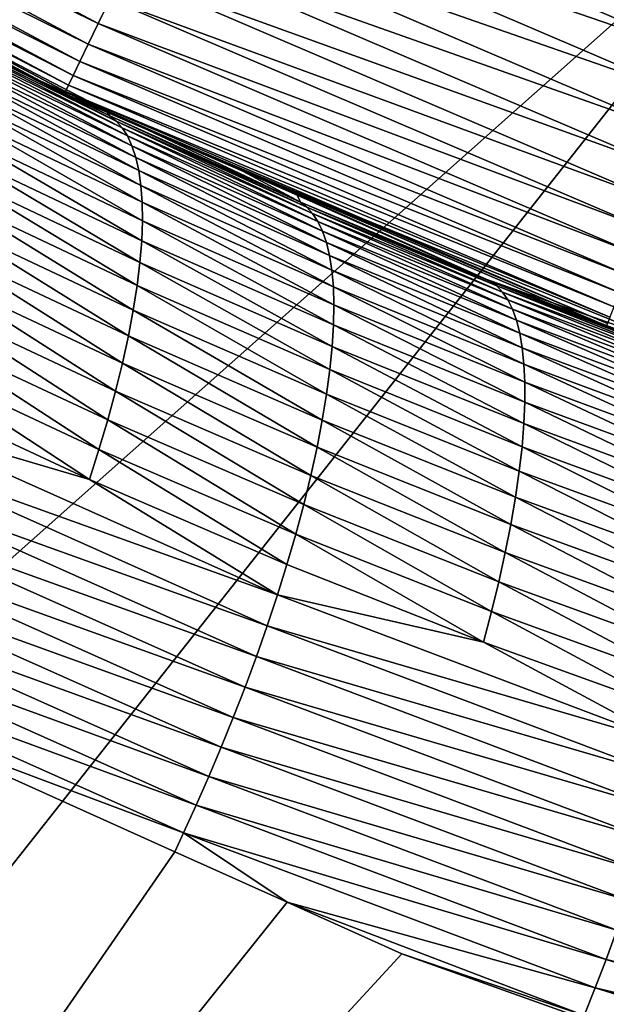
# Model space of a CAD drawing. Extents: x -60 to 60, y -44 to 14.
# Drawn here: x -11 to -10, y -12 to -11 of the extents above; entities that cross this region are included whole.
import ezdxf

# ---------------------------------------------------------------- set-up
doc = ezdxf.new("R2010")
doc.units = 0
doc.header["$MEASUREMENT"] = 0
doc.layers.add('L2', color=7, linetype='Continuous')

msp = doc.modelspace()

# ---------------------------------------------------------------- linework, layer by layer
at = {"layer": 'L2', "color": 7}
for points in [[(-13.05761, -10.16056, 254.6993), (-14.45052, -14.44808, 269.0142), (-9.857644, -10.36799, 255.5313)], [(-12.05947, -10.25156, 9.175411), (-12.03881, -10.21663, 9.09858), (-11.13521, -10.69961, 9.09858)], [(-12.03881, -10.21663, 9.09858), (-11.11483, -10.65716, 9.025563), (-11.13521, -10.69961, 9.09858)], [(-12.07666, -10.28062, 9.255474), (-12.05947, -10.25156, 9.175411), (-11.15278, -10.7362, 9.175411)], [(-12.05947, -10.25156, 9.175411), (-11.13521, -10.69961, 9.09858), (-11.15278, -10.7362, 9.175411)], [(-12.09024, -10.30358, 9.338166), (-12.07666, -10.28062, 9.255474), (-11.16739, -10.76663, 9.255474)], [(-12.07666, -10.28062, 9.255474), (-11.15278, -10.7362, 9.175411), (-11.16739, -10.76663, 9.255474)], [(-12.10011, -10.32028, 9.422861), (-12.09024, -10.30358, 9.338166), (-11.17894, -10.79068, 9.338166)], [(-12.09024, -10.30358, 9.338166), (-11.16739, -10.76663, 9.255474), (-11.17894, -10.79068, 9.338166)], [(-12.10621, -10.33059, 9.508921), (-12.10011, -10.32028, 9.422861), (-11.18734, -10.80817, 9.422861)], [(-12.10011, -10.32028, 9.422861), (-11.17894, -10.79068, 9.338166), (-11.18734, -10.80817, 9.422861)], [(-12.10848, -10.33443, 9.595695), (-12.10621, -10.33059, 9.508921), (-11.19253, -10.81896, 9.508921)], [(-11.19446, -10.82299, 9.595695), (-11.79567, -10.50167, 9.603596), (-12.10848, -10.33443, 9.595695)], [(-12.10848, -10.33443, 9.595695), (-11.19253, -10.81896, 9.508921), (-11.19446, -10.82299, 9.595695)], [(-12.10621, -10.33059, 9.508921), (-11.18734, -10.80817, 9.422861), (-11.19253, -10.81896, 9.508921)], [(-9.857644, -10.36799, 255.5313), (-14.45052, -14.44808, 269.0142), (-13.13355, -14.51608, 269.2869)], [(-9.857644, -10.36799, 255.5313), (-13.13355, -14.51608, 269.2869), (-10.18236, -14.66844, 269.898)], [(-11.00845, -10.43562, 8.782127), (-10.97665, -10.36939, 8.735726), (-10.06383, -10.76016, 8.735726)], [(-10.97665, -10.36939, 8.735726), (-10.03653, -10.68793, 8.695877), (-10.06383, -10.76016, 8.735726)], [(-11.03838, -10.49796, 8.83473), (-11.00845, -10.43562, 8.782127), (-10.08979, -10.82888, 8.782127)], [(-11.00845, -10.43562, 8.782127), (-10.06383, -10.76016, 8.735726), (-10.08979, -10.82888, 8.782127)], [(-11.19447, -10.82301, 9.603596), (-11.12187, -10.8518, 148.9447), (-11.79567, -10.50167, 9.603596)], [(-11.79567, -10.50167, 9.603596), (-11.12187, -10.8518, 148.9447), (-11.27833, -10.78234, 148.9963)], [(-11.19446, -10.82299, 9.595695), (-11.19447, -10.82301, 9.603596), (-11.79567, -10.50167, 9.603596)], [(-11.06623, -10.55595, 8.893138), (-11.03838, -10.49796, 8.83473), (-10.11424, -10.89357, 8.83473)], [(-11.03838, -10.49796, 8.83473), (-10.08979, -10.82888, 8.782127), (-10.11424, -10.89357, 8.83473)], [(-11.09177, -10.60915, 8.956909), (-11.06623, -10.55595, 8.893138), (-10.13698, -10.95374, 8.893138)], [(-11.06623, -10.55595, 8.893138), (-10.11424, -10.89357, 8.83473), (-10.13698, -10.95374, 8.893138)], [(-11.11483, -10.65716, 9.025563), (-11.09177, -10.60915, 8.956909), (-10.15784, -11.00895, 8.956909)], [(-11.09177, -10.60915, 8.956909), (-10.13698, -10.95374, 8.893138), (-10.15784, -11.00895, 8.956909)], [(-11.13521, -10.69961, 9.09858), (-11.11483, -10.65716, 9.025563), (-10.17666, -11.05877, 9.025563)], [(-11.11483, -10.65716, 9.025563), (-10.15784, -11.00895, 8.956909), (-10.17666, -11.05877, 9.025563)], [(-11.44234, -10.69795, 149.0981), (-11.27833, -10.78234, 148.9963), (-11.11469, -10.86184, 148.982)], [(-11.43252, -10.71017, 149.1468), (-11.44234, -10.69795, 149.0981), (-11.10339, -10.87095, 149.0313)], [(-11.10339, -10.87095, 149.0313), (-11.44234, -10.69795, 149.0981), (-11.11469, -10.86184, 148.982)], [(-11.15278, -10.7362, 9.175411), (-11.13521, -10.69961, 9.09858), (-10.19331, -11.10283, 9.09858)], [(-11.13521, -10.69961, 9.09858), (-10.17666, -11.05877, 9.025563), (-10.19331, -11.10283, 9.09858)], [(-11.10339, -10.87095, 149.0313), (-11.09306, -10.88269, 149.0815), (-11.43252, -10.71017, 149.1468)], [(-11.43252, -10.71017, 149.1468), (-11.09306, -10.88269, 149.0815), (-11.42215, -10.72243, 149.1969)], [(-11.09306, -10.88269, 149.0815), (-11.08382, -10.89718, 149.1323), (-11.42215, -10.72243, 149.1969)], [(-11.42215, -10.72243, 149.1969), (-11.08382, -10.89718, 149.1323), (-11.41294, -10.73741, 149.2476)], [(-11.40502, -10.75521, 149.2988), (-11.41294, -10.73741, 149.2476), (-11.07577, -10.91454, 149.1836)], [(-11.07577, -10.91454, 149.1836), (-11.41294, -10.73741, 149.2476), (-11.08382, -10.89718, 149.1323)], [(-11.16739, -10.76663, 9.255474), (-11.15278, -10.7362, 9.175411), (-10.20765, -11.14079, 9.175411)], [(-11.15278, -10.7362, 9.175411), (-10.19331, -11.10283, 9.09858), (-10.20765, -11.14079, 9.175411)], [(-11.3985, -10.77591, 149.3502), (-11.40502, -10.75521, 149.2988), (-11.06904, -10.93483, 149.2352)], [(-11.06904, -10.93483, 149.2352), (-11.40502, -10.75521, 149.2988), (-11.07577, -10.91454, 149.1836)], [(-11.17894, -10.79068, 9.338166), (-11.16739, -10.76663, 9.255474), (-10.21959, -11.17237, 9.255474)], [(-11.16739, -10.76663, 9.255474), (-10.20765, -11.14079, 9.175411), (-10.21959, -11.17237, 9.255474)], [(-11.06904, -10.93483, 149.2352), (-11.06374, -10.95811, 149.2867), (-11.3985, -10.77591, 149.3502)], [(-11.3985, -10.77591, 149.3502), (-11.06374, -10.95811, 149.2867), (-11.39349, -10.79956, 149.4015)], [(-11.11469, -10.86184, 148.982), (-11.27833, -10.78234, 148.9963), (-11.12187, -10.8518, 148.9447)], [(-11.18734, -10.80817, 9.422861), (-11.17894, -10.79068, 9.338166), (-10.22902, -11.19733, 9.338166)], [(-11.17894, -10.79068, 9.338166), (-10.21959, -11.17237, 9.255474), (-10.22902, -11.19733, 9.338166)], [(-11.06374, -10.95811, 149.2867), (-11.05996, -10.98442, 149.3379), (-11.39349, -10.79956, 149.4015)], [(-11.39349, -10.79956, 149.4015), (-11.05996, -10.98442, 149.3379), (-11.39011, -10.82618, 149.4526)], [(-11.19253, -10.81896, 9.508921), (-11.18734, -10.80817, 9.422861), (-10.23588, -11.21548, 9.422861)], [(-11.18734, -10.80817, 9.422861), (-10.22902, -11.19733, 9.338166), (-10.23588, -11.21548, 9.422861)], [(-11.05996, -10.98442, 149.3379), (-11.0578, -11.01374, 149.3884), (-11.39011, -10.82618, 149.4526)], [(-11.39011, -10.82618, 149.4526), (-11.0578, -11.01374, 149.3884), (-11.38843, -10.85576, 149.5031)], [(-11.19446, -10.82299, 9.595695), (-10.88041, -10.95746, 9.603596), (-11.19447, -10.82301, 9.603596)], [(-10.88041, -10.95746, 9.603596), (-10.88086, -10.95879, 148.8652), (-11.19447, -10.82301, 9.603596)], [(-11.19447, -10.82301, 9.603596), (-10.88086, -10.95879, 148.8652), (-11.12187, -10.8518, 148.9447)], [(-11.19446, -10.82299, 9.595695), (-11.19253, -10.81896, 9.508921), (-10.24011, -11.22668, 9.508921)], [(-10.24169, -11.23085, 9.595695), (-10.88041, -10.95746, 9.603596), (-11.19446, -10.82299, 9.595695)], [(-11.19446, -10.82299, 9.595695), (-10.24011, -11.22668, 9.508921), (-10.24169, -11.23085, 9.595695)], [(-11.19253, -10.81896, 9.508921), (-10.23588, -11.21548, 9.422861), (-10.24011, -11.22668, 9.508921)], [(-11.38843, -10.85576, 149.5031), (-11.05733, -11.04605, 149.4381), (-11.38855, -10.88827, 149.5526)], [(-11.0578, -11.01374, 149.3884), (-11.05733, -11.04605, 149.4381), (-11.38843, -10.85576, 149.5031)], [(-11.11469, -10.86184, 148.982), (-11.12187, -10.8518, 148.9447), (-10.77972, -11.01345, 148.87)], [(-10.77972, -11.01345, 148.87), (-11.12187, -10.8518, 148.9447), (-10.88086, -10.95879, 148.8652)], [(-11.10339, -10.87095, 149.0313), (-11.11469, -10.86184, 148.982), (-10.76859, -11.02202, 148.9194)], [(-10.76859, -11.02202, 148.9194), (-11.11469, -10.86184, 148.982), (-10.77972, -11.01345, 148.87)], [(-10.76859, -11.02202, 148.9194), (-10.75834, -11.03324, 148.9698), (-11.10339, -10.87095, 149.0313)], [(-11.10339, -10.87095, 149.0313), (-10.75834, -11.03324, 148.9698), (-11.09306, -10.88269, 149.0815)], [(-11.39053, -10.92363, 149.6009), (-11.38855, -10.88827, 149.5526), (-11.05862, -11.08126, 149.4866)], [(-11.05862, -11.08126, 149.4866), (-11.38855, -10.88827, 149.5526), (-11.05733, -11.04605, 149.4381)], [(-10.75834, -11.03324, 148.9698), (-10.74911, -11.04726, 149.0207), (-11.09306, -10.88269, 149.0815)], [(-11.09306, -10.88269, 149.0815), (-10.74911, -11.04726, 149.0207), (-11.08382, -10.89718, 149.1323)], [(-11.07577, -10.91454, 149.1836), (-11.08382, -10.89718, 149.1323), (-10.74099, -11.06416, 149.0722)], [(-10.74099, -11.06416, 149.0722), (-11.08382, -10.89718, 149.1323), (-10.74911, -11.04726, 149.0207)], [(-11.39053, -10.92363, 149.6009), (-11.06172, -11.11927, 149.5335), (-11.39441, -10.96172, 149.6477)], [(-11.05862, -11.08126, 149.4866), (-11.06172, -11.11927, 149.5335), (-11.39053, -10.92363, 149.6009)], [(-11.06904, -10.93483, 149.2352), (-11.07577, -10.91454, 149.1836), (-10.73409, -11.08403, 149.1239)], [(-10.73409, -11.08403, 149.1239), (-11.07577, -10.91454, 149.1836), (-10.74099, -11.06416, 149.0722)], [(-10.73409, -11.08403, 149.1239), (-10.72853, -11.10695, 149.1755), (-11.06904, -10.93483, 149.2352)], [(-11.06904, -10.93483, 149.2352), (-10.72853, -11.10695, 149.1755), (-11.06374, -10.95811, 149.2867)], [(-11.40022, -11.00241, 149.6927), (-11.39441, -10.96172, 149.6477), (-11.06665, -11.15994, 149.5786)], [(-11.06665, -11.15994, 149.5786), (-11.39441, -10.96172, 149.6477), (-11.06172, -11.11927, 149.5335)], [(-10.72853, -11.10695, 149.1755), (-10.7244, -11.13293, 149.2268), (-11.06374, -10.95811, 149.2867)], [(-11.06374, -10.95811, 149.2867), (-10.7244, -11.13293, 149.2268), (-11.05996, -10.98442, 149.3379)], [(-10.88041, -10.95746, 9.603596), (-10.78522, -11.00124, 148.8336), (-10.88086, -10.95879, 148.8652)], [(-10.77972, -11.01345, 148.87), (-10.88086, -10.95879, 148.8652), (-10.78522, -11.00124, 148.8336)], [(-10.2417, -11.23088, 9.603596), (-10.11137, -11.26963, 148.6258), (-10.88041, -10.95746, 9.603596)], [(-10.88041, -10.95746, 9.603596), (-10.11137, -11.26963, 148.6258), (-10.45236, -11.149, 148.7238)], [(-10.45236, -11.149, 148.7238), (-10.78522, -11.00124, 148.8336), (-10.88041, -10.95746, 9.603596)], [(-10.24169, -11.23085, 9.595695), (-10.2417, -11.23088, 9.603596), (-10.88041, -10.95746, 9.603596)], [(-10.7244, -11.13293, 149.2268), (-10.72178, -11.16198, 149.2776), (-11.05996, -10.98442, 149.3379)], [(-11.05996, -10.98442, 149.3379), (-10.72178, -11.16198, 149.2776), (-11.0578, -11.01374, 149.3884)], [(-11.40022, -11.00241, 149.6927), (-11.07343, -11.20309, 149.6216), (-11.40797, -11.04551, 149.7356)], [(-11.06665, -11.15994, 149.5786), (-11.07343, -11.20309, 149.6216), (-11.40022, -11.00241, 149.6927)], [(-10.72178, -11.16198, 149.2776), (-10.72076, -11.19406, 149.3274), (-11.0578, -11.01374, 149.3884)], [(-11.0578, -11.01374, 149.3884), (-10.72076, -11.19406, 149.3274), (-11.05733, -11.04605, 149.4381)], [(-10.77972, -11.01345, 148.87), (-10.78522, -11.00124, 148.8336), (-10.44547, -11.15265, 148.7639)], [(-10.44547, -11.15265, 148.7639), (-10.78522, -11.00124, 148.8336), (-10.45236, -11.149, 148.7238)], [(-10.76859, -11.02202, 148.9194), (-10.77972, -11.01345, 148.87), (-10.43454, -11.16069, 148.8135)], [(-10.43454, -11.16069, 148.8135), (-10.77972, -11.01345, 148.87), (-10.44547, -11.15265, 148.7639)], [(-10.43454, -11.16069, 148.8135), (-10.42442, -11.17142, 148.8639), (-10.76859, -11.02202, 148.9194)], [(-10.76859, -11.02202, 148.9194), (-10.42442, -11.17142, 148.8639), (-10.75834, -11.03324, 148.9698)], [(-10.42442, -11.17142, 148.8639), (-10.41524, -11.18496, 148.915), (-10.75834, -11.03324, 148.9698)], [(-10.75834, -11.03324, 148.9698), (-10.41524, -11.18496, 148.915), (-10.74911, -11.04726, 149.0207)], [(-11.41763, -11.09081, 149.7761), (-11.40797, -11.04551, 149.7356), (-11.08204, -11.24851, 149.6622)], [(-11.08204, -11.24851, 149.6622), (-11.40797, -11.04551, 149.7356), (-11.07343, -11.20309, 149.6216)], [(-11.05862, -11.08126, 149.4866), (-11.05733, -11.04605, 149.4381), (-10.7214, -11.22911, 149.376)], [(-10.7214, -11.22911, 149.376), (-11.05733, -11.04605, 149.4381), (-10.72076, -11.19406, 149.3274)], [(-10.74099, -11.06416, 149.0722), (-10.74911, -11.04726, 149.0207), (-10.40709, -11.20142, 148.9666)], [(-10.40709, -11.20142, 148.9666), (-10.74911, -11.04726, 149.0207), (-10.41524, -11.18496, 148.915)], [(-10.73409, -11.08403, 149.1239), (-10.74099, -11.06416, 149.0722), (-10.40007, -11.22088, 149.0184)], [(-10.40007, -11.22088, 149.0184), (-10.74099, -11.06416, 149.0722), (-10.40709, -11.20142, 148.9666)], [(-11.05862, -11.08126, 149.4866), (-10.72375, -11.26702, 149.423), (-11.06172, -11.11927, 149.5335)], [(-10.7214, -11.22911, 149.376), (-10.72375, -11.26702, 149.423), (-11.05862, -11.08126, 149.4866)], [(-10.40007, -11.22088, 149.0184), (-10.3943, -11.24343, 149.0702), (-10.73409, -11.08403, 149.1239)], [(-10.73409, -11.08403, 149.1239), (-10.3943, -11.24343, 149.0702), (-10.72853, -11.10695, 149.1755)], [(-11.42918, -11.13807, 149.8139), (-11.41763, -11.09081, 149.7761), (-11.09244, -11.29596, 149.7001)], [(-11.09244, -11.29596, 149.7001), (-11.41763, -11.09081, 149.7761), (-11.08204, -11.24851, 149.6622)], [(-11.06665, -11.15994, 149.5786), (-11.06172, -11.11927, 149.5335), (-10.72783, -11.30765, 149.4683)], [(-10.72783, -11.30765, 149.4683), (-11.06172, -11.11927, 149.5335), (-10.72375, -11.26702, 149.423)], [(-10.3943, -11.24343, 149.0702), (-10.38986, -11.26908, 149.1217), (-10.72853, -11.10695, 149.1755)], [(-10.72853, -11.10695, 149.1755), (-10.38986, -11.26908, 149.1217), (-10.7244, -11.13293, 149.2268)], [(-10.38986, -11.26908, 149.1217), (-10.38684, -11.29785, 149.1725), (-10.7244, -11.13293, 149.2268)], [(-10.7244, -11.13293, 149.2268), (-10.38684, -11.29785, 149.1725), (-10.72178, -11.16198, 149.2776)], [(-11.42918, -11.13807, 149.8139), (-11.10459, -11.34517, 149.7352), (-11.44254, -11.18703, 149.8488)], [(-11.09244, -11.29596, 149.7001), (-11.10459, -11.34517, 149.7352), (-11.42918, -11.13807, 149.8139)], [(-10.44547, -11.15265, 148.7639), (-10.45236, -11.149, 148.7238), (-10.10614, -11.28205, 148.6618)], [(-10.10614, -11.28205, 148.6618), (-10.45236, -11.149, 148.7238), (-10.11137, -11.26963, 148.6258)], [(-10.43454, -11.16069, 148.8135), (-10.44547, -11.15265, 148.7639), (-10.09546, -11.28958, 148.7115)], [(-10.09546, -11.28958, 148.7115), (-10.44547, -11.15265, 148.7639), (-10.10614, -11.28205, 148.6618)], [(-11.06665, -11.15994, 149.5786), (-10.73366, -11.35082, 149.5114), (-11.07343, -11.20309, 149.6216)], [(-10.72783, -11.30765, 149.4683), (-10.73366, -11.35082, 149.5114), (-11.06665, -11.15994, 149.5786)], [(-10.38684, -11.29785, 149.1725), (-10.38531, -11.32971, 149.2225), (-10.72178, -11.16198, 149.2776)], [(-10.72178, -11.16198, 149.2776), (-10.38531, -11.32971, 149.2225), (-10.72076, -11.19406, 149.3274)], [(-10.09546, -11.28958, 148.7115), (-10.08552, -11.29982, 148.762), (-10.43454, -11.16069, 148.8135)], [(-10.43454, -11.16069, 148.8135), (-10.08552, -11.29982, 148.762), (-10.42442, -11.17142, 148.8639)], [(-10.08552, -11.29982, 148.762), (-10.07644, -11.31289, 148.8133), (-10.42442, -11.17142, 148.8639)], [(-10.42442, -11.17142, 148.8639), (-10.07644, -11.31289, 148.8133), (-10.41524, -11.18496, 148.915)], [(-11.11841, -11.39586, 149.7671), (-11.45765, -11.23741, 149.8807), (-11.44254, -11.18703, 149.8488)], [(-11.11841, -11.39586, 149.7671), (-11.44254, -11.18703, 149.8488), (-11.10459, -11.34517, 149.7352)], [(-10.40709, -11.20142, 148.9666), (-10.41524, -11.18496, 148.915), (-10.0683, -11.32891, 148.865)], [(-10.0683, -11.32891, 148.865), (-10.41524, -11.18496, 148.915), (-10.07644, -11.31289, 148.8133)], [(-11.08204, -11.24851, 149.6622), (-11.07343, -11.20309, 149.6216), (-10.74123, -11.39633, 149.5521)], [(-10.74123, -11.39633, 149.5521), (-11.07343, -11.20309, 149.6216), (-10.73366, -11.35082, 149.5114)], [(-10.7214, -11.22911, 149.376), (-10.72076, -11.19406, 149.3274), (-10.38534, -11.36458, 149.2712)], [(-10.38534, -11.36458, 149.2712), (-10.72076, -11.19406, 149.3274), (-10.38531, -11.32971, 149.2225)], [(-10.40007, -11.22088, 149.0184), (-10.40709, -11.20142, 148.9666), (-10.06121, -11.34797, 148.917)], [(-10.06121, -11.34797, 148.917), (-10.40709, -11.20142, 148.9666), (-10.0683, -11.32891, 148.865)], [(-10.06121, -11.34797, 148.917), (-10.05526, -11.37014, 148.9689), (-10.40007, -11.22088, 149.0184)], [(-10.40007, -11.22088, 149.0184), (-10.05526, -11.37014, 148.9689), (-10.3943, -11.24343, 149.0702)], [(-11.1338, -11.44773, 149.7959), (-11.47439, -11.2889, 149.9094), (-11.45765, -11.23741, 149.8807)], [(-11.1338, -11.44773, 149.7959), (-11.45765, -11.23741, 149.8807), (-11.11841, -11.39586, 149.7671)], [(-10.7214, -11.22911, 149.376), (-10.38697, -11.40237, 149.3184), (-10.72375, -11.26702, 149.423)], [(-10.38534, -11.36458, 149.2712), (-10.38697, -11.40237, 149.3184), (-10.7214, -11.22911, 149.376)], [(-11.09244, -11.29596, 149.7001), (-11.08204, -11.24851, 149.6622), (-10.75051, -11.44393, 149.5901)], [(-10.75051, -11.44393, 149.5901), (-11.08204, -11.24851, 149.6622), (-10.74123, -11.39633, 149.5521)], [(-10.05526, -11.37014, 148.9689), (-10.05055, -11.39546, 149.0205), (-10.3943, -11.24343, 149.0702)], [(-10.3943, -11.24343, 149.0702), (-10.05055, -11.39546, 149.0205), (-10.38986, -11.26908, 149.1217)], [(-10.72783, -11.30765, 149.4683), (-10.72375, -11.26702, 149.423), (-10.39024, -11.44294, 149.3638)], [(-10.39024, -11.44294, 149.3638), (-10.72375, -11.26702, 149.423), (-10.38697, -11.40237, 149.3184)], [(-10.05055, -11.39546, 149.0205), (-10.04716, -11.42395, 149.0715), (-10.38986, -11.26908, 149.1217)], [(-10.38986, -11.26908, 149.1217), (-10.04716, -11.42395, 149.0715), (-10.38684, -11.29785, 149.1725)], [(-11.15067, -11.50048, 149.8213), (-11.49265, -11.34121, 149.9348), (-11.47439, -11.2889, 149.9094)], [(-11.1338, -11.44773, 149.7959), (-11.15067, -11.50048, 149.8213), (-11.47439, -11.2889, 149.9094)], [(-11.09244, -11.29596, 149.7001), (-10.76145, -11.49335, 149.6252), (-11.10459, -11.34517, 149.7352)], [(-10.75051, -11.44393, 149.5901), (-10.76145, -11.49335, 149.6252), (-11.09244, -11.29596, 149.7001)], [(-10.72783, -11.30765, 149.4683), (-10.39517, -11.48611, 149.407), (-10.73366, -11.35082, 149.5114)], [(-10.39024, -11.44294, 149.3638), (-10.39517, -11.48611, 149.407), (-10.72783, -11.30765, 149.4683)], [(-10.04716, -11.42395, 149.0715), (-10.04516, -11.45556, 149.1216), (-10.38684, -11.29785, 149.1725)], [(-10.38684, -11.29785, 149.1725), (-10.04516, -11.45556, 149.1216), (-10.38531, -11.32971, 149.2225)], [(-11.51231, -11.39403, 149.9567), (-11.49265, -11.34121, 149.9348), (-11.15067, -11.50048, 149.8213)], [(-11.11841, -11.39586, 149.7671), (-11.10459, -11.34517, 149.7352), (-10.77399, -11.54432, 149.6573)], [(-10.77399, -11.54432, 149.6573), (-11.10459, -11.34517, 149.7352), (-10.76145, -11.49335, 149.6252)], [(-10.38534, -11.36458, 149.2712), (-10.38531, -11.32971, 149.2225), (-10.04461, -11.49025, 149.1705)], [(-10.04461, -11.49025, 149.1705), (-10.38531, -11.32971, 149.2225), (-10.04516, -11.45556, 149.1216)], [(-10.74123, -11.39633, 149.5521), (-10.73366, -11.35082, 149.5114), (-10.40173, -11.53167, 149.4478)], [(-10.40173, -11.53167, 149.4478), (-10.73366, -11.35082, 149.5114), (-10.39517, -11.48611, 149.407)], [(-10.38534, -11.36458, 149.2712), (-10.04557, -11.5279, 149.2178), (-10.38697, -11.40237, 149.3184)], [(-10.04461, -11.49025, 149.1705), (-10.04557, -11.5279, 149.2178), (-10.38534, -11.36458, 149.2712)], [(-11.53321, -11.44705, 149.9752), (-11.51231, -11.39403, 149.9567), (-10.82026, -11.70342, 149.7337)], [(-11.51231, -11.39403, 149.9567), (-11.15067, -11.50048, 149.8213), (-10.82026, -11.70342, 149.7337)], [(-11.1338, -11.44773, 149.7959), (-11.11841, -11.39586, 149.7671), (-10.78804, -11.59653, 149.6861)], [(-10.78804, -11.59653, 149.6861), (-11.11841, -11.39586, 149.7671), (-10.77399, -11.54432, 149.6573)], [(-10.75051, -11.44393, 149.5901), (-10.74123, -11.39633, 149.5521), (-10.40992, -11.57939, 149.4859)], [(-10.40992, -11.57939, 149.4859), (-10.74123, -11.39633, 149.5521), (-10.40173, -11.53167, 149.4478)], [(-10.39024, -11.44294, 149.3638), (-10.38697, -11.40237, 149.3184), (-10.04806, -11.56838, 149.2633)], [(-10.04806, -11.56838, 149.2633), (-10.38697, -11.40237, 149.3184), (-10.04557, -11.5279, 149.2178)], [(-11.55521, -11.49997, 149.9903), (-11.53321, -11.44705, 149.9752), (-10.8382, -11.75748, 149.7523)], [(-11.53321, -11.44705, 149.9752), (-10.82026, -11.70342, 149.7337), (-10.8382, -11.75748, 149.7523)], [(-10.8035, -11.64967, 149.7116), (-11.15067, -11.50048, 149.8213), (-11.1338, -11.44773, 149.7959)], [(-10.78804, -11.59653, 149.6861), (-10.8035, -11.64967, 149.7116), (-11.1338, -11.44773, 149.7959)], [(-10.75051, -11.44393, 149.5901), (-10.41969, -11.62899, 149.5211), (-10.76145, -11.49335, 149.6252)], [(-10.40992, -11.57939, 149.4859), (-10.41969, -11.62899, 149.5211), (-10.75051, -11.44393, 149.5901)], [(-10.39024, -11.44294, 149.3638), (-10.05209, -11.61153, 149.3066), (-10.39517, -11.48611, 149.407)], [(-10.04806, -11.56838, 149.2633), (-10.05209, -11.61153, 149.3066), (-10.39024, -11.44294, 149.3638)], [(-11.57814, -11.55252, 150.002), (-11.55521, -11.49997, 149.9903), (-10.85717, -11.81155, 149.7674)], [(-11.55521, -11.49997, 149.9903), (-10.8382, -11.75748, 149.7523), (-10.85717, -11.81155, 149.7674)], [(-10.8035, -11.64967, 149.7116), (-10.82026, -11.70342, 149.7337), (-11.15067, -11.50048, 149.8213)], [(-10.77399, -11.54432, 149.6573), (-10.76145, -11.49335, 149.6252), (-10.43098, -11.68019, 149.5533)], [(-10.76145, -11.49335, 149.6252), (-10.41969, -11.62899, 149.5211), (-10.43098, -11.68019, 149.5533)], [(-10.40173, -11.53167, 149.4478), (-10.39517, -11.48611, 149.407), (-10.05768, -11.65712, 149.3475)], [(-10.05768, -11.65712, 149.3475), (-10.39517, -11.48611, 149.407), (-10.05209, -11.61153, 149.3066)], [(-10.40992, -11.57939, 149.4859), (-10.40173, -11.53167, 149.4478), (-10.06479, -11.70493, 149.3857)], [(-10.06479, -11.70493, 149.3857), (-10.40173, -11.53167, 149.4478), (-10.05768, -11.65712, 149.3475)], [(-11.60186, -11.60444, 150.0103), (-11.57814, -11.55252, 150.002), (-10.87705, -11.86532, 149.7792)], [(-11.57814, -11.55252, 150.002), (-10.85717, -11.81155, 149.7674), (-10.87705, -11.86532, 149.7792)], [(-10.78804, -11.59653, 149.6861), (-10.77399, -11.54432, 149.6573), (-10.44372, -11.7327, 149.5822)], [(-10.44372, -11.7327, 149.5822), (-10.77399, -11.54432, 149.6573), (-10.43098, -11.68019, 149.5533)], [(-10.40992, -11.57939, 149.4859), (-10.0734, -11.75468, 149.4211), (-10.41969, -11.62899, 149.5211)], [(-10.06479, -11.70493, 149.3857), (-10.0734, -11.75468, 149.4211), (-10.40992, -11.57939, 149.4859)], [(-11.6262, -11.65548, 150.0154), (-11.60186, -11.60444, 150.0103), (-10.89768, -11.91852, 149.7876)], [(-11.60186, -11.60444, 150.0103), (-10.87705, -11.86532, 149.7792), (-10.89768, -11.91852, 149.7876)], [(-10.78804, -11.59653, 149.6861), (-10.4578, -11.78619, 149.6078), (-10.8035, -11.64967, 149.7116)], [(-10.44372, -11.7327, 149.5822), (-10.4578, -11.78619, 149.6078), (-10.78804, -11.59653, 149.6861)], [(-10.43098, -11.68019, 149.5533), (-10.41969, -11.62899, 149.5211), (-10.08345, -11.80609, 149.4533)], [(-10.0734, -11.75468, 149.4211), (-10.08345, -11.80609, 149.4533), (-10.41969, -11.62899, 149.5211)], [(-11.65101, -11.70542, 150.0175), (-11.6262, -11.65548, 150.0154), (-10.91894, -11.97092, 149.7927)], [(-11.6262, -11.65548, 150.0154), (-10.89768, -11.91852, 149.7876), (-10.91894, -11.97092, 149.7927)], [(-10.4578, -11.78619, 149.6078), (-10.82026, -11.70342, 149.7337), (-10.8035, -11.64967, 149.7116)], [(-10.44372, -11.7327, 149.5822), (-10.43098, -11.68019, 149.5533), (-10.09488, -11.85885, 149.4823)], [(-10.43098, -11.68019, 149.5533), (-10.08345, -11.80609, 149.4533), (-10.09488, -11.85885, 149.4823)], [(-10.94068, -12.02226, 149.7947), (-11.67613, -11.75406, 150.0165), (-11.65101, -11.70542, 150.0175)], [(-11.65101, -11.70542, 150.0175), (-10.91894, -11.97092, 149.7927), (-10.94068, -12.02226, 149.7947)], [(-10.8382, -11.75748, 149.7523), (-10.82026, -11.70342, 149.7337), (-10.12149, -11.96716, 149.5301)], [(-10.4578, -11.78619, 149.6078), (-10.12149, -11.96716, 149.5301), (-10.82026, -11.70342, 149.7337)], [(-10.44372, -11.7327, 149.5822), (-10.10759, -11.91265, 149.5079), (-10.4578, -11.78619, 149.6078)], [(-10.09488, -11.85885, 149.4823), (-10.10759, -11.91265, 149.5079), (-10.44372, -11.7327, 149.5822)], [(-11.70144, -11.80126, 150.0129), (-11.67613, -11.75406, 150.0165), (-10.96277, -12.07237, 149.7938)], [(-10.94068, -12.02226, 149.7947), (-10.96277, -12.07237, 149.7938), (-11.67613, -11.75406, 150.0165)], [(-10.85717, -11.81155, 149.7674), (-10.8382, -11.75748, 149.7523), (-10.13648, -12.02208, 149.5488)], [(-10.8382, -11.75748, 149.7523), (-10.12149, -11.96716, 149.5301), (-10.13648, -12.02208, 149.5488)], [(-10.10759, -11.91265, 149.5079), (-10.12149, -11.96716, 149.5301), (-10.4578, -11.78619, 149.6078)], [(-11.51959, -11.92102, 149.9463), (-11.70144, -11.80126, 150.0129), (-10.98507, -12.12105, 149.7901)], [(-11.70144, -11.80126, 150.0129), (-10.96277, -12.07237, 149.7938), (-10.98507, -12.12105, 149.7901)], [(-10.87705, -11.86532, 149.7792), (-10.85717, -11.81155, 149.7674), (-10.15244, -12.07708, 149.5641)], [(-10.85717, -11.81155, 149.7674), (-10.13648, -12.02208, 149.5488), (-10.15244, -12.07708, 149.5641)], [(-10.89768, -11.91852, 149.7876), (-10.87705, -11.86532, 149.7792), (-10.16926, -12.13187, 149.5758)], [(-10.87705, -11.86532, 149.7792), (-10.15244, -12.07708, 149.5641), (-10.16926, -12.13187, 149.5758)], [(-11.51959, -11.92102, 149.9463), (-11.00021, -12.15447, 149.7877), (-12.69429, -14.60427, 149.5267)], [(-11.51959, -11.92102, 149.9463), (-10.98507, -12.12105, 149.7901), (-11.00021, -12.15447, 149.7877)], [(-10.91894, -11.97092, 149.7927), (-10.89768, -11.91852, 149.7876), (-10.1868, -12.18617, 149.5843)], [(-10.89768, -11.91852, 149.7876), (-10.16926, -12.13187, 149.5758), (-10.1868, -12.18617, 149.5843)], [(-10.94068, -12.02226, 149.7947), (-10.91894, -11.97092, 149.7927), (-10.20495, -12.23972, 149.5894)], [(-10.91894, -11.97092, 149.7927), (-10.1868, -12.18617, 149.5843), (-10.20495, -12.23972, 149.5894)], [(-10.22359, -12.29227, 149.5915), (-10.96277, -12.07237, 149.7938), (-10.94068, -12.02226, 149.7947)], [(-10.94068, -12.02226, 149.7947), (-10.20495, -12.23972, 149.5894), (-10.22359, -12.29227, 149.5915)], [(-10.98507, -12.12105, 149.7901), (-10.96277, -12.07237, 149.7938), (-10.24258, -12.34363, 149.5906)], [(-10.22359, -12.29227, 149.5915), (-10.24258, -12.34363, 149.5906), (-10.96277, -12.07237, 149.7938)], [(-11.00021, -12.15447, 149.7877), (-10.98507, -12.12105, 149.7901), (-10.80292, -12.24315, 149.7275)], [(-10.80292, -12.24315, 149.7275), (-10.98507, -12.12105, 149.7901), (-10.26183, -12.39359, 149.5868)], [(-10.98507, -12.12105, 149.7901), (-10.24258, -12.34363, 149.5906), (-10.26183, -12.39359, 149.5868)], [(-12.69429, -14.60427, 149.5267), (-11.00021, -12.15447, 149.7877), (-10.80292, -12.24315, 149.7275)], [(-12.69429, -14.60427, 149.5267), (-10.80292, -12.24315, 149.7275), (-10.60124, -12.3338, 149.6659)], [(-10.60124, -12.3338, 149.6659), (-10.80292, -12.24315, 149.7275), (-10.28123, -12.44202, 149.5805)], [(-10.80292, -12.24315, 149.7275), (-10.26183, -12.39359, 149.5868), (-10.28123, -12.44202, 149.5805)], [(-9.503081, -12.51636, 149.4084), (-10.24258, -12.34363, 149.5906), (-10.22359, -12.29227, 149.5915)], [(-10.60124, -12.3338, 149.6659), (-10.28312, -12.4476, 149.5813), (-12.69429, -14.60427, 149.5267)], [(-10.28123, -12.44202, 149.5805), (-10.28312, -12.4476, 149.5813), (-10.60124, -12.3338, 149.6659)], [(-10.26183, -12.39359, 149.5868), (-10.24258, -12.34363, 149.5906), (-9.518961, -12.56876, 149.4075)], [(-9.503081, -12.51636, 149.4084), (-9.518961, -12.56876, 149.4075), (-10.24258, -12.34363, 149.5906)], [(-10.28123, -12.44202, 149.5805), (-10.26183, -12.39359, 149.5868), (-9.535114, -12.61981, 149.4037)], [(-10.26183, -12.39359, 149.5868), (-9.518961, -12.56876, 149.4075), (-9.535114, -12.61981, 149.4037)]]:
    msp.add_3dface(points, dxfattribs=at)

doc.saveas('drawing.dxf')
